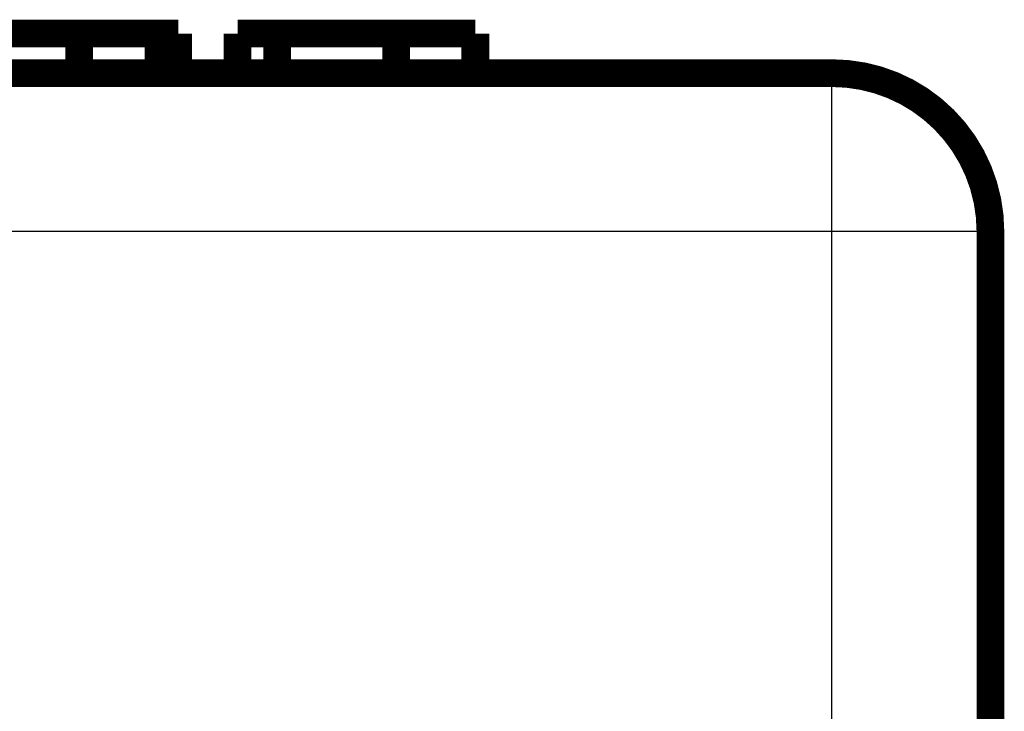
# Model space of a CAD drawing. Extents: x 392 to 1993, y 65 to 1655.
# Drawn here: x 1748 to 1773, y 1586 to 1604 of the extents above; entities that cross this region are included whole.
import ezdxf

# ---------------------------------------------------------------- set-up
doc = ezdxf.new("R2010")
doc.units = 0
doc.layers.add('4', color=7, linetype='CONTINUOUS')

msp = doc.modelspace()

# ---------------------------------------------------------------- linework, layer by layer
at = {"layer": '4', "color": 3, "linetype": 'CONTINUOUS'}
for p, q in [((1768.5048, 1598.5015), (1768.5048, 1602.5015)), ((1768.5048, 1598.5015), (1348.5953, 1598.5015)), ((1768.5048, 1586.0015), (1768.5048, 1598.5015)), ((1772.5048, 1598.5015), (1768.5048, 1598.5015))]:
    msp.add_line(p, q, dxfattribs=at)
at = {"layer": '4', "color": 40, "linetype": 'CONTINUOUS', "const_width": 0.7}
for points in [[(1749.5048, 1603.5015), (1746.5048, 1603.5015)], [(1749.5048, 1602.5015), (1749.5048, 1603.5015)], [(1751.5048, 1603.5015), (1749.5048, 1603.5015)], [(1751.5048, 1602.5015), (1751.5048, 1603.5015)], [(1752.0048, 1603.5015), (1751.5048, 1603.5015)], [(1752.0048, 1602.5015), (1752.0048, 1603.5015)], [(1753.5048, 1602.5015), (1753.5048, 1603.5015)], [(1754.5048, 1603.5015), (1753.5048, 1603.5015)], [(1754.5048, 1602.5015), (1754.5048, 1603.5015)], [(1757.5048, 1603.5015), (1754.5048, 1603.5015)], [(1757.5048, 1602.5015), (1757.5048, 1603.5015)], [(1759.5048, 1603.5015), (1757.5048, 1603.5015)], [(1759.5048, 1602.5015), (1759.5048, 1603.5015)], [(1348.5953, 1602.5015), (1768.5048, 1602.5015)], [(1772.5048, 1598.5015), (1772.5048, 1586.0015)]]:
    msp.add_lwpolyline(points, dxfattribs=at)
msp.add_lwpolyline([(1772.5048, 1598.5015, 0.41421356), (1768.5048, 1602.5015)], format="xyb", dxfattribs=at)

doc.saveas('drawing.dxf')
